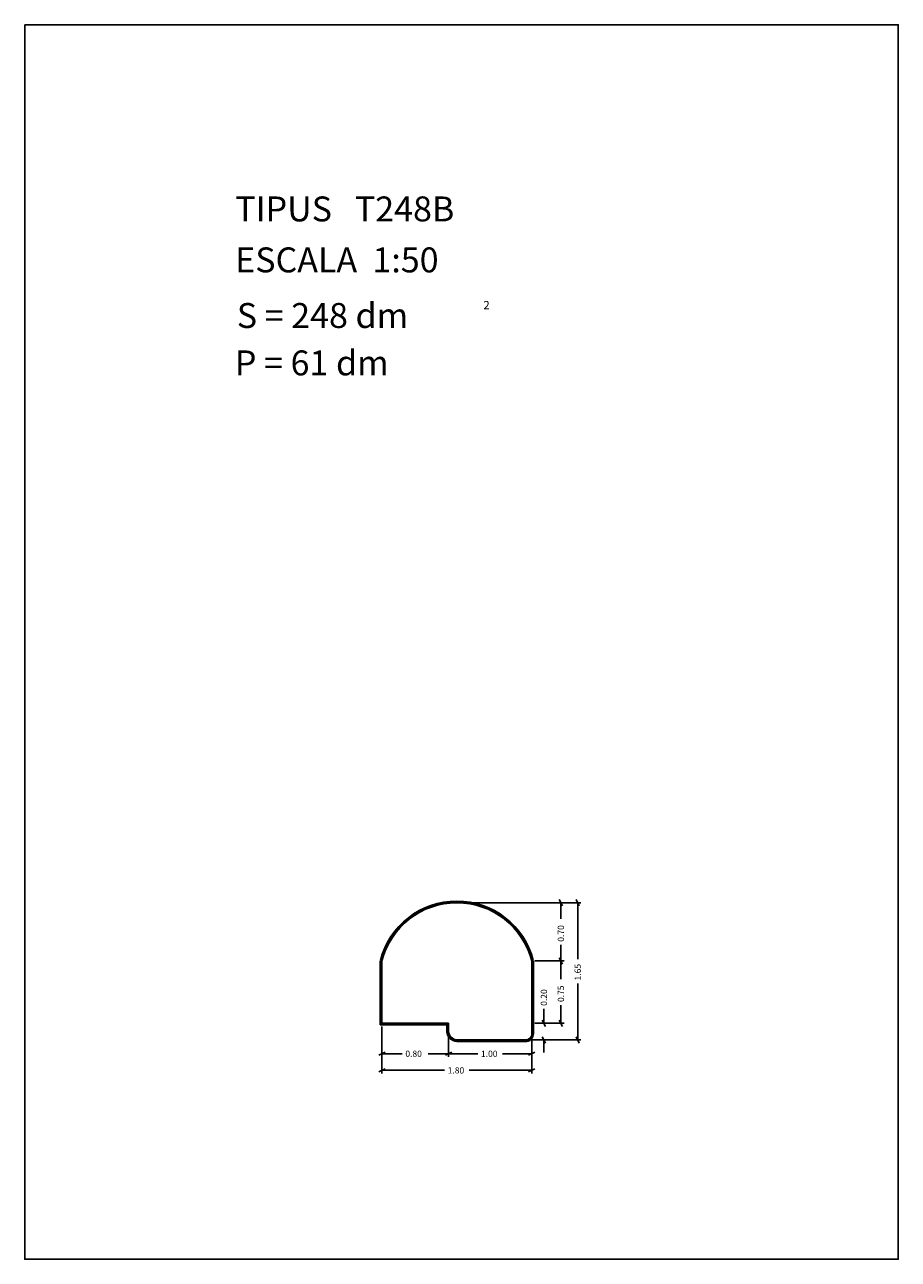
# Model space of a CAD drawing. Extents: x 281.4 to 291.9, y 29.9 to 44.7.
import ezdxf

# ---------------------------------------------------------------- set-up
doc = ezdxf.new("R2010")
doc.units = 0
doc.layers.get('0').update_dxf_attribs({"linetype": 'CONTINUOUS'})
doc.layers.add('1', color=7, linetype='CONTINUOUS')
doc.styles.add('ROMANC', font='ROMANC')

msp = doc.modelspace()

# ---------------------------------------------------------------- linework, layer by layer
at = {"linetype": 'CONTINUOUS'}
msp.add_lwpolyline([(281.396, 44.747), (291.896, 44.747), (291.896, 29.897), (281.396, 29.897)], close=True, dxfattribs=at)
at = {"layer": '1', "linetype": 'CONTINUOUS'}
for p, q in [((286.628, 34.186), (288.081, 34.186)), ((286.666, 34.186), (287.878, 34.186)), ((287.821, 34.224), (287.859, 34.148)), ((287.84, 33.991), (287.84, 34.186)), ((288.024, 34.224), (288.062, 34.148)), ((288.043, 33.508), (288.043, 34.186)), ((287.84, 33.679), (287.84, 33.486)), ((285.67, 33.486), (285.67, 32.716)), ((285.68, 33.486), (285.68, 32.726)), ((285.69, 33.486), (285.69, 32.736)), ((287.49, 32.604), (287.49, 33.486)), ((287.5, 32.604), (287.5, 33.486)), ((287.51, 32.604), (287.51, 33.486)), ((287.528, 33.486), (287.878, 33.486)), ((287.821, 33.524), (287.859, 33.448)), ((287.859, 33.448), (287.821, 33.524)), ((287.84, 33.266), (287.84, 33.486)), ((288.043, 33.213), (288.043, 32.536)), ((287.636, 32.908), (287.636, 32.736)), ((287.84, 32.954), (287.84, 32.736)), ((285.67, 32.716), (286.47, 32.716)), ((285.68, 32.726), (286.48, 32.726)), ((285.69, 32.736), (286.49, 32.736)), ((285.69, 32.698), (285.69, 32.332)), ((285.69, 32.698), (285.69, 32.132)), ((286.47, 32.716), (286.47, 32.636)), ((286.48, 32.726), (286.48, 32.636)), ((286.49, 32.736), (286.49, 32.636)), ((286.49, 32.698), (286.49, 32.332)), ((287.528, 32.736), (287.674, 32.736)), ((287.528, 32.736), (287.878, 32.736)), ((287.655, 32.698), (287.617, 32.774)), ((287.859, 32.698), (287.821, 32.774)), ((286.59, 32.536), (287.422, 32.536)), ((286.59, 32.526), (287.422, 32.526)), ((287.422, 32.536), (287.41, 32.536)), ((287.46, 32.536), (288.081, 32.536)), ((287.46, 32.536), (287.674, 32.536)), ((287.49, 32.578), (287.49, 32.332)), ((287.49, 32.566), (287.49, 32.132)), ((287.617, 32.574), (287.655, 32.498)), ((287.636, 32.386), (287.636, 32.536)), ((288.062, 32.498), (288.024, 32.574)), ((285.652, 32.351), (285.728, 32.389)), ((286.528, 32.389), (286.452, 32.351)), ((286.452, 32.351), (286.528, 32.389)), ((286.59, 32.516), (287.422, 32.516)), ((287.528, 32.389), (287.452, 32.351)), ((285.933, 32.37), (285.69, 32.37)), ((286.245, 32.37), (286.49, 32.37)), ((286.842, 32.37), (286.49, 32.37)), ((287.137, 32.37), (287.49, 32.37)), ((285.652, 32.151), (285.728, 32.189)), ((286.442, 32.17), (285.69, 32.17)), ((286.737, 32.17), (287.49, 32.17)), ((287.528, 32.189), (287.452, 32.151))]:
    msp.add_line(p, q, dxfattribs=at)
for centre, radius, start, end in [((286.59, 33.257429), 0.948571, 374.250033, 525.749967), ((286.59, 33.257429), 0.938571, 374.250033, 525.749967), ((286.59, 33.257429), 0.928571, 374.250033, 525.749967), ((286.599529, 32.645529), 0.129942, 544.971997, 625.028003), ((286.599529, 32.645529), 0.119942, 544.971997, 625.028003), ((286.599529, 32.645529), 0.109942, 544.971997, 625.028003), ((287.416014, 32.609986), 0.09423, 265.353297, 364.646703), ((287.416014, 32.609986), 0.08423, 265.353297, 364.646703), ((287.416014, 32.609986), 0.07423, 265.353297, 364.646703)]:
    msp.add_arc(centre, radius, start, end, dxfattribs=at)

# ---------------------------------------------------------------- texts
at = {"linetype": 'CONTINUOUS', "style": 'ROMANC'}
for s, height, p in [('TIPUS   T248B', 0.3, (283.926, 42.381)), ('ESCALA  1:50', 0.3, (283.926, 41.768)), ('S = 248 dm', 0.3, (283.945, 41.099)), ('2', 0.1, (286.909, 41.324)), ('P = 61 dm', 0.3, (283.922, 40.529))]:
    msp.add_text(s, height=height, dxfattribs=at).set_placement(p)
at = {"layer": '1', "linetype": 'CONTINUOUS', "style": 'ROMANC'}
for s, p in [('0.70', (287.878, 33.717)), ('1.65', (288.08, 33.251)), ('0.20', (287.674, 32.946)), ('0.75', (287.878, 32.992))]:
    msp.add_text(s, height=0.075, rotation=90, dxfattribs=at).set_placement(p)
for s, p in [('0.80', (285.971, 32.332)), ('1.00', (286.88, 32.332)), ('1.80', (286.48, 32.132))]:
    msp.add_text(s, height=0.075, dxfattribs=at).set_placement(p)

doc.saveas('drawing.dxf')
